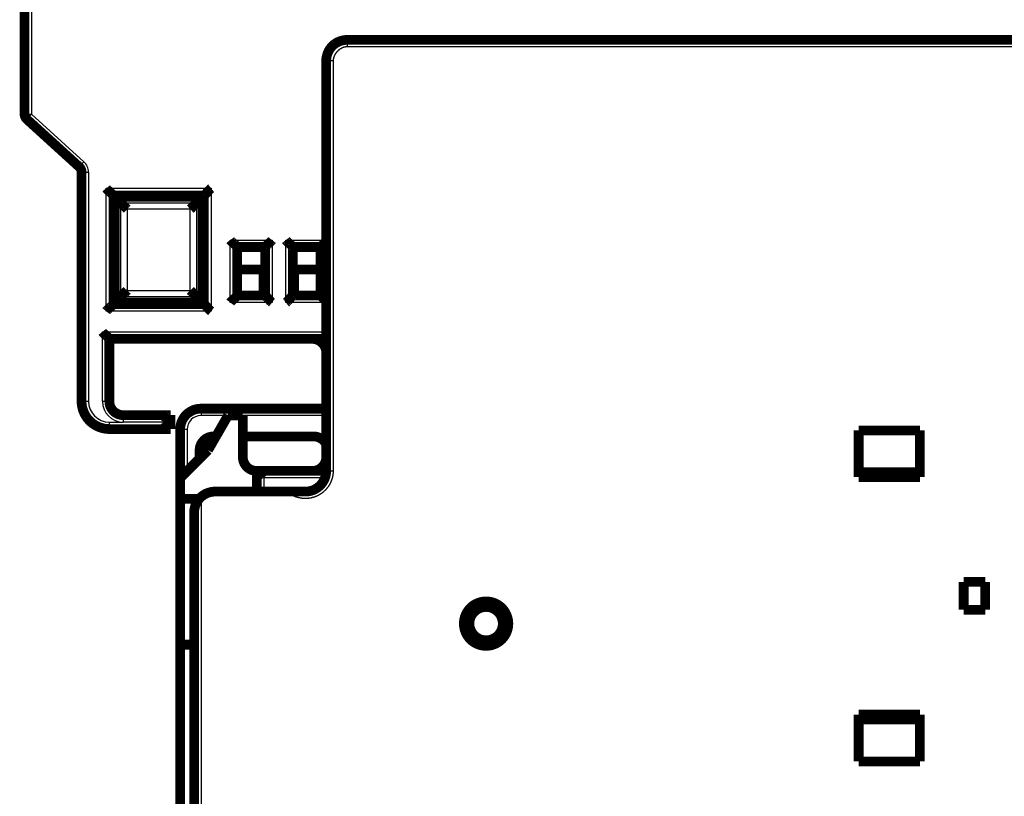
# Model space of a CAD drawing. Extents: x 36 to 1077, y 12 to 679.
# Drawn here: x 126 to 196, y 415 to 471 of the extents above; entities that cross this region are included whole.
import ezdxf

# ---------------------------------------------------------------- set-up
doc = ezdxf.new("R2010")
doc.units = 0
doc.linetypes.add('HIDDENNEW0', pattern=[4.5, 1.5, -1.5, 1.5])
doc.layers.add('MUOTOVIIVAT', color=40, linetype='HIDDENNEW0')
doc.layers.add('TANGVIIVATNONDEF', color=3, linetype='HIDDENNEW0')

msp = doc.modelspace()

# ---------------------------------------------------------------- linework, layer by layer
at = {"layer": 'MUOTOVIIVAT', "color": 40, "linetype": 'CONTINUOUS', "const_width": 0.7}
for points in [[(125.87689, 463.77918), (125.87689, 479.81846)], [(149.07689, 469.11847), (251.07689, 469.11847)], [(147.57689, 438.11846), (147.57689, 467.61847)], [(126.04055, 463.40921), (129.81322, 459.97951)], [(129.97669, 459.60954), (129.97669, 459.61008)], [(129.97689, 443.11846), (129.97689, 459.60954)], [(132.27689, 457.91846), (132.25183, 457.94352)], [(132.27689, 450.11846), (132.27689, 457.91846)], [(132.27689, 457.91846), (138.77689, 457.91846)], [(138.80194, 457.94352), (138.77689, 457.91846)], [(138.77689, 457.91846), (138.77689, 450.11846)], [(138.67689, 457.81846), (132.37689, 457.81846)], [(132.37689, 457.81846), (132.37689, 450.21846)], [(132.80184, 457.39351), (132.37689, 457.81846)], [(138.67689, 457.81846), (138.25194, 457.39351)], [(138.67689, 450.21846), (138.67689, 457.81846)], [(141.17689, 454.21846), (143.17689, 454.21846)], [(141.17689, 450.71846), (141.17689, 454.21846)], [(143.17689, 450.71846), (143.17689, 454.21846)], [(145.17689, 454.21846), (147.17689, 454.21846)], [(145.17689, 454.21846), (145.17689, 450.71846)], [(147.17689, 454.21846), (147.17689, 450.71846)], [(143.07679, 452.6034), (141.1769, 452.6034)], [(143.07679, 450.71847), (143.07679, 452.6034)], [(147.17692, 452.6034), (145.27679, 452.6034)], [(145.27679, 452.6034), (145.27679, 450.71847)], [(132.27689, 450.11846), (132.25183, 450.09341)], [(138.77689, 450.11846), (132.27689, 450.11846)], [(132.80184, 450.64342), (132.37689, 450.21846)], [(132.37689, 450.21846), (138.67689, 450.21846)], [(138.67689, 450.21846), (138.25194, 450.64342)], [(138.80194, 450.09341), (138.77689, 450.11846)], [(143.17689, 450.71846), (141.17689, 450.71846)], [(147.17689, 450.71846), (145.17689, 450.71846)], [(147.5769, 447.61846), (131.97689, 447.61846)], [(131.97689, 447.61846), (131.97689, 443.11846)], [(139.07679, 447.6034), (139.07679, 447.61844)], [(139.07679, 447.6034), (146.57679, 447.6034)], [(138.569, 442.58762), (147.57679, 442.58762)], [(132.97669, 442.11901), (132.97689, 442.11901)], [(132.97689, 442.11846), (136.37689, 442.11846)], [(136.37669, 442.11901), (136.37669, 442.11845)], [(136.37689, 442.11846), (136.37689, 441.11846)], [(140.52017, 442.1034), (139.07679, 439.6034)], [(141.57679, 442.1034), (140.52017, 442.1034)], [(141.57683, 442.1034), (141.57678, 442.1034)], [(141.57679, 439.1034), (141.57679, 442.1034)], [(130.97689, 441.43217), (130.97689, 441.38641)], [(131.07669, 441.3666), (131.07669, 441.33295)], [(131.07689, 441.33285), (131.07689, 441.33241)], [(136.37689, 441.11846), (131.97689, 441.11846)], [(137.069, 437.6034), (137.069, 441.08762)], [(185.87726, 441.01684), (190.27726, 441.01684)], [(185.87726, 437.6646), (185.87726, 441.01684)], [(190.27726, 441.01684), (190.27726, 437.66458)], [(139.469, 440.58762), (139.64502, 440.58762)], [(141.57684, 440.58762), (146.669, 440.58762)], [(139.07679, 439.6034), (137.07679, 437.6034)], [(138.469, 438.99557), (138.469, 439.58762)], [(142.57689, 438.11901), (142.57669, 438.11901)], [(142.57669, 438.11901), (142.57669, 438.11846)], [(142.57689, 438.1034), (142.57679, 438.1034)], [(147.57686, 438.11846), (142.57689, 438.11846)], [(142.57689, 436.61846), (142.57689, 438.11846)], [(137.07679, 437.6034), (137.07679, 436.1034)], [(190.27726, 438.01684), (185.87726, 438.01684)], [(190.27726, 437.66458), (185.87726, 437.6646)], [(137.07679, 436.1034), (138.46028, 436.1034)], [(137.07679, 425.6034), (137.07679, 436.1034)], [(144.75401, 436.61846), (139.57679, 436.61846)], [(146.07689, 436.61846), (144.75401, 436.61846)], [(138.07679, 409.87301), (138.07679, 435.11846)], [(137.069, 434.28762), (137.07679, 434.28762)], [(137.069, 433.58762), (137.07677, 433.58762)], [(137.069, 432.28762), (137.07677, 432.28762)], [(193.42726, 430.11684), (194.97726, 430.11684)], [(193.42726, 428.11684), (193.42726, 430.11684)], [(194.97726, 430.11684), (194.97726, 428.11684)], [(194.97726, 428.11684), (193.42726, 428.11684)], [(137.07679, 425.6034), (138.07681, 425.6034)], [(137.07679, 408.58763), (137.07679, 425.6034)], [(185.87726, 420.56909), (190.27726, 420.5691)], [(185.87726, 417.20698), (185.87726, 420.56909)], [(190.27726, 420.5691), (190.27726, 417.20698)], [(185.87726, 420.21684), (190.27726, 420.21684)], [(190.27726, 417.20698), (185.87726, 417.20698)]]:
    msp.add_lwpolyline(points, dxfattribs=at)
for points in [[(149.07689, 469.11847, 0.41421351), (147.57689, 467.61847)], [(125.87689, 463.77918, 0.21130873), (126.04055, 463.40921)], [(129.97689, 459.60954, 0.21130873), (129.81322, 459.97951)], [(132.25181, 457.94352), (132.25079, 457.94462, -0.00719832), (132.24914, 457.94647, -0.00294206), (132.24683, 457.9491, -0.00119432), (132.2439, 457.95245, -0.00009234), (132.24035, 457.9565, 0.00033671), (132.23623, 457.96119, 0.00057099), (132.23152, 457.96652, 0.00071191), (132.22627, 457.97242, 0.00087425), (132.22048, 457.97889, 0.00096474), (132.21418, 457.98586, 0.00107684), (132.20737, 457.99333, 0.00114543), (132.20009, 458.00124, 0.00124571), (132.19234, 458.00957, 0.00131057), (132.18416, 458.01827, 0.0014074), (132.17554, 458.02733, 0.00147491), (132.16652, 458.0367, 0.00157538), (132.15711, 458.04635, 0.0016493), (132.14733, 458.05623, 0.00175575), (132.13719, 458.06634, 0.00184163), (132.12673, 458.07661, 0.00196417), (132.11594, 458.08703, 0.00205654), (132.10486, 458.09755, 0.00217393), (132.09349, 458.10816, 0.00205462), (132.08187, 458.11884, 0.00170129), (132.07, 458.12962, 0.00139898), (132.05791, 458.14048, 0.00108404), (132.04562, 458.15144, 0.00081311), (132.03315, 458.1625, 0.00052382), (132.02051, 458.17368, 0.0002753), (132.00773, 458.18496, 0.00000579), (131.99482, 458.19637, -0.0002251), (131.98182, 458.2079, -0.00047837), (131.96872, 458.21956, -0.0006996), (131.95557, 458.23136, -0.00094939), (131.94236, 458.2433, -0.00115392), (131.92913, 458.25538, -0.0013735), (131.9159, 458.26762, -0.00160633), (131.90267, 458.28002, -0.00190864), (131.88946, 458.29262, -0.00202143), (131.87634, 458.30532, -0.00202593), (131.86337, 458.31811, -0.00255921), (131.8503, 458.33132, -0.00352827), (131.83707, 458.34506, -0.00267425), (131.8247, 458.35806, -0.00050884), (131.81356, 458.36991, -0.00452632), (131.7997, 458.3856, -0.0088012), (131.77894, 458.41038, -0.00434796), (131.75212, 458.44322, -0.00224002)], [(139.30165, 458.44322), (139.28651, 458.43173, 0.00487611), (139.27165, 458.42002, 0.00506435), (139.25712, 458.40805, 0.00497344), (139.24287, 458.39586, 0.00456251), (139.2289, 458.38347, 0.00426662), (139.2152, 458.3709, 0.0039986), (139.20175, 458.35817, 0.00374661), (139.18854, 458.34531, 0.00343556), (139.17556, 458.33233, 0.00316652), (139.16279, 458.31925, 0.00286113), (139.15023, 458.3061, 0.00259131), (139.13786, 458.29288, 0.00227922), (139.12567, 458.27963, 0.00200394), (139.11364, 458.26637, 0.00168711), (139.10177, 458.25311, 0.00140568), (139.09004, 458.23987, 0.00108089), (139.07844, 458.22668, 0.00079098), (139.06695, 458.21356, 0.00045684), (139.05556, 458.20052, 0.00015356), (139.04427, 458.18758, -0.00019892), (139.03305, 458.17477, -0.00051268), (139.0219, 458.16211, -0.00086661), (139.01081, 458.14962, -0.00122285), (138.99975, 458.13731, -0.00166757), (138.98872, 458.12521, -0.00191001), (138.97772, 458.11334, -0.0019968), (138.96678, 458.10172, -0.00197485), (138.95591, 458.09035, -0.00181655), (138.94517, 458.07927, -0.00171666), (138.93458, 458.06849, -0.00162813), (138.92416, 458.05803, -0.00155935), (138.91396, 458.0479, -0.00146593), (138.904, 458.03813, -0.00140121), (138.89431, 458.02872, -0.00131903), (138.88493, 458.01971, -0.00126229), (138.87587, 458.0111, -0.00118332), (138.8672, 458.00293, -0.00113093), (138.85891, 457.99519, -0.00105366), (138.85106, 457.98791, -0.0010011), (138.84366, 457.98112, -0.00092183), (138.83678, 457.97484, -0.00086346), (138.83039, 457.96904, -0.00074642), (138.82453, 457.96376, -0.00068845), (138.81933, 457.9591, -0.00070585), (138.81489, 457.95514, -0.00042307), (138.81074, 457.95143, 0.00064614), (138.8064, 457.94753, 0.00088727), (138.80196, 457.94352, 0.00058395)], [(132.80181, 457.39352), (132.8078, 457.3876, 0.00190237), (132.81405, 457.3815, 0.00185501), (132.82059, 457.37522, 0.00163725), (132.82739, 457.36876, 0.0012706), (132.83444, 457.36212, 0.00100624), (132.84173, 457.35531, 0.00078808), (132.84925, 457.34833, 0.0005974), (132.85697, 457.34118, 0.0003968), (132.8649, 457.33386, 0.00023219), (132.87301, 457.32638, 0.0000641), (132.8813, 457.31873, -0.00007619), (132.88975, 457.31093, -0.00022621), (132.89835, 457.30298, -0.00035097), (132.90709, 457.29487, -0.00048724), (132.91595, 457.2866, -0.00060113), (132.92492, 457.27819, -0.00072865), (132.93399, 457.26963, -0.0008353), (132.94314, 457.26094, -0.00095649), (132.95237, 457.25209, -0.00106008), (132.96166, 457.24311, -0.00118121), (132.97099, 457.234, -0.00127959), (132.98036, 457.22475, -0.00138935), (132.98976, 457.21537, -0.00150251), (132.99916, 457.20586, -0.00165608), (133.00855, 457.19623, -0.00169698), (133.01794, 457.18648, -0.00164483), (133.02732, 457.17661, -0.00150069), (133.03669, 457.16663, -0.0012348), (133.04607, 457.15657, -0.00102009), (133.05546, 457.14642, -0.00080515), (133.06486, 457.13619, -0.00061218), (133.07428, 457.1259, -0.00039405), (133.08373, 457.11555, -0.00020248), (133.09322, 457.10515, 0.00001087), (133.10275, 457.09472, 0.00019181), (133.11232, 457.08426, 0.00038751), (133.12195, 457.07379, 0.00058319), (133.13164, 457.0633, 0.00082637), (133.14142, 457.0528, 0.00094947), (133.15123, 457.04234, 0.00100747), (133.16106, 457.03197, 0.00138273), (133.17114, 457.02147, 0.00204328), (133.18157, 457.01078, 0.00155339), (133.19141, 457.00076, 0.00020656), (133.20036, 456.99172, 0.00280441), (133.21211, 456.98029, 0.0056287), (133.23057, 456.96293, 0.00278535), (133.25497, 456.94036, 0.00142622)], [(137.7988, 456.94036), (137.80971, 456.9502, 0.00269823), (137.82049, 456.96013, 0.00279666), (137.83114, 456.97016, 0.00272264), (137.84166, 456.98029, 0.00245352), (137.85207, 456.99049, 0.00225698), (137.86236, 457.00076, 0.00207963), (137.87255, 457.01109, 0.0019128), (137.88264, 457.02147, 0.00171084), (137.89263, 457.03189, 0.00153503), (137.90254, 457.04234, 0.00133769), (137.91237, 457.05282, 0.00116228), (137.92213, 457.0633, 0.00096153), (137.93182, 457.07378, 0.00078344), (137.94145, 457.08426, 0.00058052), (137.95103, 457.09472, 0.00039951), (137.96056, 457.10515, 0.00019281), (137.97004, 457.11555, 0.00000806), (137.9795, 457.1259, -0.00020245), (137.98892, 457.13619, -0.0003931), (137.99832, 457.14642, -0.00061198), (138.00771, 457.15657, -0.00080521), (138.01708, 457.16663, -0.00102), (138.02646, 457.17661, -0.00123468), (138.03583, 457.18648, -0.00150065), (138.04522, 457.19623, -0.00164482), (138.05462, 457.20586, -0.00169696), (138.06402, 457.21537, -0.00165604), (138.07341, 457.22475, -0.00150244), (138.08278, 457.234, -0.00138925), (138.09212, 457.24311, -0.00127945), (138.10141, 457.25209, -0.00118105), (138.11064, 457.26094, -0.00105996), (138.11979, 457.26963, -0.00095626), (138.12886, 457.27819, -0.00083456), (138.13783, 457.2866, -0.0007284), (138.14669, 457.29487, -0.0006032), (138.15542, 457.30297, -0.00048648), (138.16402, 457.31093, -0.00033937), (138.17248, 457.31875, -0.00022783), (138.18076, 457.32638, -0.00012385), (138.18882, 457.33381, 0.00007536), (138.1968, 457.34118, 0.00042338), (138.20472, 457.34852, 0.00035068), (138.21204, 457.35531, -0.00015065), (138.21857, 457.36137, 0.00105117), (138.22638, 457.36876, 0.00284149), (138.23765, 457.37961, 0.00161265), (138.25196, 457.39352, 0.00085649)], [(140.67688, 454.71845), (140.6883, 454.7029, 0.00535308), (140.7, 454.68766, 0.00555682), (140.712, 454.67276, 0.0054542), (140.72425, 454.65816, 0.00500235), (140.73674, 454.64387, 0.00467657), (140.74943, 454.62986, 0.00438181), (140.76231, 454.61612, 0.00410496), (140.77536, 454.60263, 0.00376474), (140.78855, 454.5894, 0.00347086), (140.80186, 454.57639, 0.00313841), (140.81526, 454.5636, 0.00284523), (140.82873, 454.55102, 0.00250706), (140.84226, 454.53863, 0.00220938), (140.85581, 454.52642, 0.00186738), (140.86936, 454.51438, 0.00156412), (140.88289, 454.50248, 0.00121438), (140.89637, 454.49073, 0.00090255), (140.9098, 454.47911, 0.00054297), (140.92313, 454.4676, 0.00021663), (140.93635, 454.45618, -0.00016322), (140.94943, 454.44486, -0.00050183), (140.96235, 454.43361, -0.00088473), (140.97509, 454.42242, -0.00127115), (140.98763, 454.41128, -0.00175477), (140.99993, 454.40017, -0.00201872), (141.01199, 454.3891, -0.00211185), (141.02377, 454.37809, -0.00209198), (141.03527, 454.36718, -0.001928), (141.04646, 454.35639, -0.00182671), (141.05733, 454.34577, -0.00173755), (141.06784, 454.33535, -0.00167035), (141.078, 454.32516, -0.001577), (141.08777, 454.31523, -0.00151551), (141.09714, 454.30558, -0.00143585), (141.10608, 454.29628, -0.00138514), (141.11459, 454.28733, -0.00131133), (141.12264, 454.27878, -0.0012693), (141.13021, 454.27065, -0.0012035), (141.13728, 454.26298, -0.00116618), (141.14385, 454.25581, -0.00109788), (141.14986, 454.24917, -0.00107645), (141.15534, 454.24307, -0.00102999), (141.16025, 454.23756, -0.00098438), (141.16454, 454.23271, -0.00088187), (141.16815, 454.22861, -0.00093301), (141.17131, 454.22499, -0.00087681), (141.17423, 454.22161, -0.00088867), (141.1769, 454.2185, -0.00123844)], [(143.17686, 454.2185), (143.17724, 454.21895, -0.00622697), (143.17829, 454.22021, -0.00023889), (143.18005, 454.2223, -0.0004261), (143.18247, 454.22515, -0.00098686), (143.18554, 454.22876, -0.00107523), (143.18923, 454.23305, -0.00112105), (143.19355, 454.23802, -0.00113678), (143.19845, 454.2436, -0.00122872), (143.20393, 454.24979, -0.00126273), (143.20995, 454.25652, -0.00134099), (143.21652, 454.26378, -0.00137994), (143.22359, 454.2715, -0.00146359), (143.23117, 454.27969, -0.00151213), (143.23922, 454.28827, -0.00160114), (143.24774, 454.29723, -0.00165979), (143.2567, 454.30652, -0.00175775), (143.26608, 454.31612, -0.00182761), (143.27586, 454.32597, -0.00193522), (143.28603, 454.33605, -0.00202036), (143.29655, 454.34632, -0.0021466), (143.30743, 454.35674, -0.00224131), (143.31864, 454.36727, -0.00236586), (143.33015, 454.3779, -0.00222777), (143.34195, 454.38861, -0.00183205), (143.35402, 454.39942, -0.00149358), (143.36632, 454.41032, -0.00114148), (143.37885, 454.42134, -0.00083993), (143.39157, 454.43246, -0.00051933), (143.40448, 454.44371, -0.00024465), (143.41753, 454.45508, 0.00005283), (143.43072, 454.46658, 0.00030704), (143.44401, 454.47822, 0.00058581), (143.4574, 454.49, 0.00082903), (143.47084, 454.50193, 0.00110397), (143.48434, 454.51403, 0.00132866), (143.49785, 454.52628, 0.00157009), (143.51136, 454.5387, 0.00182711), (143.52485, 454.5513, 0.00216204), (143.53832, 454.56411, 0.00228503), (143.55167, 454.57705, 0.00228672), (143.56487, 454.59009, 0.00288227), (143.57814, 454.60357, 0.00396657), (143.59155, 454.61762, 0.00300701), (143.60407, 454.63093, 0.00057697), (143.61533, 454.64306, 0.00508085), (143.62929, 454.65916, 0.00987644), (143.65008, 454.68465, 0.00488019), (143.67689, 454.71845, 0.00251455)], [(145.17689, 454.2185), (145.17652, 454.21895, 0.00853404), (145.17547, 454.22021, 0.00048518), (145.17371, 454.2223, 0.00051142), (145.1713, 454.22515, 0.00102959), (145.16822, 454.22876, 0.00110051), (145.16453, 454.23305, 0.00113791), (145.16022, 454.23802, 0.00114864), (145.15532, 454.2436, 0.00123745), (145.14985, 454.24979, 0.00126936), (145.14382, 454.25652, 0.00134614), (145.13726, 454.26378, 0.00138401), (145.13018, 454.2715, 0.00146683), (145.1226, 454.27969, 0.00151474), (145.11455, 454.28827, 0.00160323), (145.10603, 454.29723, 0.00166148), (145.09708, 454.30652, 0.00175909), (145.0877, 454.31612, 0.00182866), (145.07792, 454.32597, 0.00193602), (145.06775, 454.33605, 0.00202095), (145.05722, 454.34632, 0.00214699), (145.04634, 454.35674, 0.00224153), (145.03514, 454.36727, 0.00236593), (145.02362, 454.3779, 0.0022278), (145.01183, 454.38861, 0.00183215), (144.99976, 454.39942, 0.00149374), (144.98745, 454.41032, 0.0011417), (144.97493, 454.42134, 0.0008402), (144.9622, 454.43246, 0.00051965), (144.9493, 454.44371, 0.00024502), (144.93625, 454.45508, -0.0000524), (144.92306, 454.46658, -0.00030657), (144.90976, 454.47822, -0.00058527), (144.89638, 454.49, -0.00082844), (144.88293, 454.50193, -0.00110332), (144.86944, 454.51403, -0.00132795), (144.85592, 454.52628, -0.00156932), (144.84242, 454.5387, -0.00182627), (144.82892, 454.5513, -0.00216109), (144.81545, 454.56411, -0.00228405), (144.8021, 454.57705, -0.00228575), (144.7889, 454.59009, -0.00288109), (144.77563, 454.60357, -0.00396498), (144.76222, 454.61762, -0.00300577), (144.7497, 454.63093, -0.00057668), (144.73843, 454.64306, -0.00507883), (144.72447, 454.65916, -0.00987245), (144.70368, 454.68465, -0.00487816), (144.67687, 454.71845, -0.00251348)], [(147.57689, 454.63527), (147.5652, 454.62403, 0.00292443), (147.55369, 454.61269, 0.0030608), (147.54236, 454.60125, 0.00297057), (147.53119, 454.58973, 0.00262317), (147.52019, 454.57814, 0.00237137), (147.50934, 454.56651, 0.00214416), (147.49863, 454.55483, 0.00193052), (147.48806, 454.54313, 0.00166933), (147.47762, 454.53143, 0.00144182), (147.46729, 454.51974, 0.00118416), (147.45707, 454.50807, 0.00095398), (147.44695, 454.49643, 0.00068772), (147.43692, 454.48485, 0.00044971), (147.42698, 454.47334, 0.00017601), (147.41712, 454.46191, -0.00007298), (147.40732, 454.45058, -0.00036191), (147.39758, 454.43936, -0.00061965), (147.38789, 454.42827, -0.00090989), (147.37824, 454.41732, -0.00120191), (147.36863, 454.40653, -0.00156524), (147.35903, 454.39591, -0.00176485), (147.34947, 454.38547, -0.00183789), (147.33995, 454.37524, -0.00182332), (147.33049, 454.36521, -0.00169891), (147.32112, 454.35541, -0.00162103), (147.31185, 454.34584, -0.00155195), (147.30272, 454.33653, -0.00149869), (147.29373, 454.32746, -0.00142587), (147.28492, 454.31868, -0.00137629), (147.27629, 454.31017, -0.00131333), (147.26788, 454.30197, -0.00127157), (147.2597, 454.29406, -0.00121343), (147.25178, 454.28649, -0.00117741), (147.24414, 454.27924, -0.00112434), (147.2368, 454.27234, -0.00109359), (147.22977, 454.26579, -0.0010438), (147.22309, 454.25962, -0.00101871), (147.21676, 454.25383, -0.00097368), (147.21083, 454.24843, -0.000951), (147.20529, 454.24343, -0.00090206), (147.20019, 454.23886, -0.00089284), (147.19553, 454.23471, -0.0008654), (147.19132, 454.23099, -0.00083263), (147.18764, 454.22776, -0.00074124), (147.18453, 454.22505, -0.00081447), (147.18179, 454.22267, -0.0008616), (147.17925, 454.22049, -0.00092148), (147.17692, 454.2185, -0.00124102)], [(132.80181, 450.64341), (132.80773, 450.64939, 0.00191256), (132.81383, 450.65564, 0.00186466), (132.82012, 450.66218, 0.00164608), (132.82658, 450.66898, 0.00127839), (132.83322, 450.67603, 0.00101322), (132.84003, 450.68331, 0.00079438), (132.84702, 450.69083, 0.0006031), (132.85417, 450.69855, 0.00040192), (132.86149, 450.70648, 0.00023682), (132.86897, 450.71459, 0.00006826), (132.87661, 450.72288, -0.00007244), (132.88442, 450.73133, -0.00022286), (132.89238, 450.73993, -0.00034796), (132.90049, 450.74867, -0.00048457), (132.90875, 450.75753, -0.00059875), (132.91716, 450.76649, -0.00072656), (132.92572, 450.77556, -0.00083347), (132.93442, 450.78472, -0.00095492), (132.94326, 450.79395, -0.00105874), (132.95224, 450.80323, -0.00118011), (132.96135, 450.81257, -0.00127869), (132.9706, 450.82194, -0.00138866), (132.97998, 450.83133, -0.00150203), (132.98949, 450.84073, -0.00165584), (132.99912, 450.85013, -0.00169685), (133.00888, 450.85952, -0.00164471), (133.01875, 450.8689, -0.00150046), (133.02872, 450.87827, -0.00123435), (133.03879, 450.88765, -0.00101946), (133.04894, 450.89703, -0.00080434), (133.05916, 450.90643, -0.00061121), (133.06946, 450.91586, -0.0003929), (133.07981, 450.92531, -0.00020117), (133.0902, 450.9348, 0.00001237), (133.10063, 450.94433, 0.00019346), (133.11109, 450.9539, 0.00038932), (133.12156, 450.96353, 0.00058518), (133.13205, 450.97322, 0.00082861), (133.14255, 450.983, 0.00095178), (133.153, 450.99281, 0.00100973), (133.16338, 451.00264, 0.00138547), (133.17387, 451.01272, 0.00204691), (133.18456, 451.02315, 0.00155615), (133.19458, 451.033, 0.0002072), (133.20362, 451.04194, 0.00280888), (133.21505, 451.0537, 0.00563715), (133.2324, 451.07216, 0.00278951), (133.25497, 451.09656, 0.00142837)], [(138.25196, 450.64341), (138.24604, 450.64939, -0.00191109), (138.23994, 450.65564, -0.00186325), (138.23365, 450.66218, -0.00164477), (138.22719, 450.66898, -0.00127722), (138.22055, 450.67603, -0.00101216), (138.21374, 450.68331, -0.00079342), (138.20676, 450.69083, -0.00060222), (138.19961, 450.69855, -0.00040112), (138.19229, 450.70648, -0.00023609), (138.18481, 450.71459, -0.00006761), (138.17716, 450.72288, 0.00007303), (138.16936, 450.73133, 0.00022339), (138.1614, 450.73993, 0.00034843), (138.15329, 450.74867, 0.00048499), (138.14503, 450.75753, 0.00059913), (138.13662, 450.76649, 0.00072689), (138.12806, 450.77556, 0.00083376), (138.11936, 450.78472, 0.00095517), (138.11052, 450.79395, 0.00105895), (138.10154, 450.80323, 0.00118028), (138.09242, 450.81257, 0.00127883), (138.08317, 450.82194, 0.00138877), (138.07379, 450.83133, 0.0015021), (138.06429, 450.84073, 0.00165588), (138.05465, 450.85013, 0.00169687), (138.0449, 450.85952, 0.00164473), (138.03503, 450.8689, 0.0015005), (138.02506, 450.87827, 0.00123441), (138.01499, 450.88765, 0.00101955), (138.00484, 450.89703, 0.00080446), (137.99461, 450.90643, 0.00061135), (137.98432, 450.91586, 0.00039307), (137.97397, 450.92531, 0.00020136), (137.96357, 450.9348, -0.00001215), (137.95314, 450.94433, -0.00019322), (137.94268, 450.9539, -0.00038905), (137.93221, 450.96353, -0.00058489), (137.92172, 450.97322, -0.00082827), (137.91122, 450.983, -0.00095143), (137.90077, 450.99281, -0.00100939), (137.8904, 451.00264, -0.00138505), (137.8799, 451.01272, -0.00204634), (137.86921, 451.02315, -0.00155571), (137.85919, 451.033, -0.0002071), (137.85015, 451.04194, -0.00280816), (137.83872, 451.0537, -0.00563574), (137.82137, 451.07216, -0.0027888), (137.7988, 451.09656, -0.001428)], [(140.67688, 450.21844), (140.6883, 450.234, -0.00535424), (140.7, 450.24924, -0.00555816), (140.712, 450.26415, -0.00545567), (140.72425, 450.27875, -0.00500386), (140.73674, 450.29304, -0.00467812), (140.74943, 450.30706, -0.0043834), (140.76231, 450.3208, -0.00410657), (140.77536, 450.33429, -0.00376633), (140.78855, 450.34752, -0.00347244), (140.80186, 450.36053, -0.00313994), (140.81526, 450.37332, -0.00284672), (140.82873, 450.38591, -0.00250848), (140.84226, 450.39829, -0.00221074), (140.85581, 450.41051, -0.00186865), (140.86936, 450.42255, -0.00156532), (140.88289, 450.43444, -0.00121548), (140.89637, 450.44619, -0.00090356), (140.9098, 450.45782, -0.00054387), (140.92313, 450.46933, -0.00021742), (140.93635, 450.48074, 0.00016255), (140.94943, 450.49207, 0.00050128), (140.96235, 450.50332, 0.00088431), (140.97509, 450.51451, 0.00127084), (140.98763, 450.52565, 0.0017546), (140.99993, 450.53676, 0.00201867), (141.01199, 450.54783, 0.00211196), (141.02377, 450.55884, 0.00209222), (141.03527, 450.56975, 0.0019284), (141.04646, 450.58053, 0.00182727), (141.05733, 450.59116, 0.00173829), (141.06784, 450.60158, 0.00167127), (141.078, 450.61178, 0.00157814), (141.08777, 450.62171, 0.00151688), (141.09714, 450.63135, 0.0014375), (141.10608, 450.64065, 0.00138709), (141.11459, 450.64961, 0.00131364), (141.12264, 450.65816, 0.00127208), (141.13021, 450.66629, 0.00120696), (141.13728, 450.67395, 0.00117019), (141.14385, 450.68113, 0.00110233), (141.14986, 450.68777, 0.00108266), (141.15534, 450.69387, 0.00104001), (141.16025, 450.69938, 0.00099413), (141.16454, 450.70423, 0.00088452), (141.16815, 450.70834, 0.00095339), (141.17131, 450.71196, 0.00095697), (141.17423, 450.71535, 0.00099685), (141.1769, 450.71847, 0.00135261)], [(143.17686, 450.71847), (143.17733, 450.71809, -0.0128562), (143.17859, 450.71704, -0.00098051), (143.18068, 450.71529, -0.00068331), (143.18355, 450.71287, -0.0011151), (143.18716, 450.7098, -0.00115128), (143.19145, 450.70611, -0.00117195), (143.19642, 450.7018, -0.00117273), (143.20201, 450.6969, -0.00125529), (143.2082, 450.69142, -0.00128301), (143.21493, 450.6854, -0.00135684), (143.22219, 450.67883, -0.00139256), (143.22992, 450.67176, -0.00147371), (143.23811, 450.66418, -0.00152035), (143.24669, 450.65613, -0.00160779), (143.25565, 450.64761, -0.00166522), (143.26494, 450.63866, -0.00176209), (143.27454, 450.62927, -0.00183107), (143.28439, 450.6195, -0.00193788), (143.29447, 450.60933, -0.00202235), (143.30474, 450.5988, -0.00214793), (143.31516, 450.58792, -0.0022421), (143.3257, 450.57672, -0.0023661), (143.33632, 450.5652, -0.00222779), (143.34703, 450.5534, -0.00183211), (143.35784, 450.54134, -0.00149367), (143.36875, 450.52903, -0.0011416), (143.37976, 450.5165, -0.00084007), (143.39089, 450.50378, -0.0005195), (143.40213, 450.49088, -0.00024485), (143.4135, 450.47782, 0.00005259), (143.425, 450.46464, 0.00030678), (143.43664, 450.45134, 0.00058551), (143.44843, 450.43796, 0.00082869), (143.46036, 450.42451, 0.0011036), (143.47245, 450.41101, 0.00132824), (143.4847, 450.3975, 0.00156963), (143.49712, 450.38399, 0.0018266), (143.50972, 450.3705, 0.00216145), (143.52254, 450.35703, 0.00228441), (143.53547, 450.34367, 0.00228609), (143.54852, 450.33048, 0.00288148), (143.562, 450.31721, 0.00396548), (143.57605, 450.3038, 0.00300614), (143.58935, 450.29127, 0.00057676), (143.60148, 450.28001, 0.00507939), (143.61759, 450.26605, 0.00987341), (143.64308, 450.24526, 0.00487859), (143.67689, 450.21844, 0.00251369)], [(145.17689, 450.71847), (145.17643, 450.71809, 0.01109873), (145.17517, 450.71704, 0.00077714), (145.17308, 450.71529, 0.00061261), (145.17022, 450.71287, 0.0010799), (145.16661, 450.7098, 0.00113038), (145.16231, 450.70611, 0.00115793), (145.15734, 450.7018, 0.00116281), (145.15176, 450.6969, 0.00124795), (145.14557, 450.69142, 0.00127738), (145.13884, 450.6854, 0.00135243), (145.13158, 450.67883, 0.00138904), (145.12385, 450.67176, 0.00147088), (145.11567, 450.66418, 0.00151804), (145.10708, 450.65613, 0.00160591), (145.09812, 450.64761, 0.00166368), (145.08883, 450.63866, 0.00176085), (145.07924, 450.62927, 0.00183008), (145.06939, 450.6195, 0.00193711), (145.0593, 450.60933, 0.00202177), (145.04904, 450.5988, 0.00214755), (145.03861, 450.58792, 0.00224187), (145.02808, 450.57672, 0.00236603), (145.01745, 450.5652, 0.00222775), (145.00674, 450.5534, 0.00183199), (144.99593, 450.54134, 0.00149349), (144.98503, 450.52903, 0.00114135), (144.97401, 450.5165, 0.00083977), (144.96289, 450.50378, 0.00051913), (144.95164, 450.49088, 0.00024442), (144.94028, 450.47782, -0.00005308), (144.92877, 450.46464, -0.00030732), (144.91713, 450.45134, -0.00058611), (144.90535, 450.43796, -0.00082934), (144.89342, 450.42451, -0.00110429), (144.88132, 450.41101, -0.00132898), (144.86907, 450.3975, -0.0015704), (144.85665, 450.38399, -0.00182742), (144.84405, 450.3705, -0.00216233), (144.83123, 450.35703, -0.00228528), (144.8183, 450.34367, -0.00228693), (144.80525, 450.33048, -0.00288245), (144.79177, 450.31721, -0.0039667), (144.77772, 450.3038, -0.00300702), (144.76441, 450.29127, -0.00057698), (144.75228, 450.28001, -0.00508073), (144.73618, 450.26605, -0.00987565), (144.71068, 450.24526, -0.00487956), (144.67687, 450.21844, -0.00251417)], [(147.57689, 450.33584), (147.56583, 450.34692, 0.00251527), (147.5547, 450.35784, 0.00264244), (147.5435, 450.36861, 0.00255645), (147.53223, 450.37922, 0.00222814), (147.52093, 450.3897, 0.00198961), (147.5096, 450.40004, 0.00177406), (147.49824, 450.41026, 0.00157097), (147.48689, 450.42037, 0.00132266), (147.47555, 450.43036, 0.00110562), (147.46423, 450.44025, 0.00085964), (147.45296, 450.45005, 0.00063917), (147.44173, 450.45976, 0.00038427), (147.43057, 450.4694, 0.00015493), (147.41949, 450.47897, -0.00010928), (147.4085, 450.48847, -0.00034872), (147.39762, 450.49792, -0.00062403), (147.38686, 450.50732, -0.00087876), (147.37623, 450.51668, -0.00117446), (147.36576, 450.52601, -0.00143937), (147.35543, 450.53531, -0.00173346), (147.34529, 450.54459, -0.00182947), (147.33533, 450.55384, -0.00173541), (147.32557, 450.56303, -0.00166642), (147.31601, 450.57214, -0.00158885), (147.30668, 450.58116, -0.0015312), (147.29757, 450.59006, -0.0014601), (147.2887, 450.59882, -0.00140963), (147.28009, 450.60743, -0.0013459), (147.27174, 450.61587, -0.00130237), (147.26366, 450.62411, -0.00124439), (147.25587, 450.63214, -0.00120676), (147.24838, 450.63994, -0.00115372), (147.24119, 450.64748, -0.00112147), (147.23432, 450.65476, -0.0010727), (147.22779, 450.66175, -0.00104515), (147.22159, 450.66842, -0.00099929), (147.21575, 450.67477, -0.00097705), (147.21027, 450.68077, -0.00093572), (147.20517, 450.68639, -0.00091565), (147.20044, 450.69164, -0.00087011), (147.19613, 450.69647, -0.00086384), (147.19221, 450.70088, -0.00084177), (147.1887, 450.70486, -0.00081096), (147.18565, 450.70834, -0.00071736), (147.18309, 450.71128, -0.00080454), (147.18085, 450.71386, -0.00090432), (147.17879, 450.71627, -0.00098872), (147.17692, 450.71847, -0.00130583)], [(132.25181, 450.09341), (132.25079, 450.09231, 0.00727272), (132.24914, 450.09046, 0.00296839), (132.24683, 450.08782, 0.00120691), (132.2439, 450.08447, 0.00009955), (132.24035, 450.08042, -0.00033206), (132.23623, 450.07573, -0.0005677), (132.23152, 450.07041, -0.0007095), (132.22627, 450.06451, -0.00087241), (132.22048, 450.05804, -0.0009633), (132.21418, 450.05107, -0.0010757), (132.20737, 450.0436, -0.00114451), (132.20009, 450.03569, -0.00124496), (132.19234, 450.02736, -0.00130995), (132.18416, 450.01866, -0.00140689), (132.17554, 450.0096, -0.00147449), (132.16652, 450.00023, -0.00157504), (132.15711, 449.99058, -0.00164903), (132.14733, 449.98069, -0.00175554), (132.13719, 449.97059, -0.00184147), (132.12673, 449.96032, -0.00196406), (132.11594, 449.9499, -0.00205648), (132.10486, 449.93938, -0.00217391), (132.09349, 449.92877, -0.00205461), (132.08187, 449.91809, -0.00170126), (132.07, 449.90731, -0.00139893), (132.05791, 449.89645, -0.00108398), (132.04562, 449.88549, -0.00081303), (132.03315, 449.87443, -0.00052372), (132.02051, 449.86325, -0.00027518), (132.00773, 449.85197, -0.00000565), (131.99482, 449.84056, 0.00022525), (131.98182, 449.82903, 0.00047853), (131.96872, 449.81737, 0.00069978), (131.95557, 449.80557, 0.00094958), (131.94236, 449.79363, 0.00115412), (131.92913, 449.78154, 0.00137372), (131.9159, 449.76931, 0.00160656), (131.90267, 449.7569, 0.00190889), (131.88946, 449.74431, 0.00202168), (131.87634, 449.73161, 0.00202617), (131.86337, 449.71881, 0.00255949), (131.8503, 449.70561, 0.00352862), (131.83707, 449.69187, 0.00267451), (131.8247, 449.67886, 0.0005089), (131.81356, 449.66702, 0.00452671), (131.7997, 449.65133, 0.00880186), (131.77894, 449.62654, 0.00434825), (131.75212, 449.59371, 0.00224016)], [(139.30165, 449.59371), (139.28651, 449.60519, -0.00487545), (139.27165, 449.61691, -0.00506367), (139.25712, 449.62888, -0.00497278), (139.24287, 449.64107, -0.00456191), (139.2289, 449.65346, -0.00426607), (139.2152, 449.66603, -0.00399808), (139.20175, 449.67875, -0.00374612), (139.18854, 449.69162, -0.00343511), (139.17556, 449.7046, -0.0031661), (139.16279, 449.71768, -0.00286075), (139.15023, 449.73083, -0.00259096), (139.13786, 449.74405, -0.0022789), (139.12567, 449.75729, -0.00200365), (139.11364, 449.77056, -0.00168685), (139.10177, 449.78382, -0.00140544), (139.09004, 449.79706, -0.00108068), (139.07844, 449.81025, -0.00079079), (139.06695, 449.82337, -0.00045667), (139.05556, 449.83641, -0.00015342), (139.04427, 449.84935, 0.00019904), (139.03305, 449.86216, 0.00051278), (139.0219, 449.87482, 0.00086669), (139.01081, 449.88731, 0.00122291), (138.99975, 449.89962, 0.0016676), (138.98872, 449.91172, 0.00191002), (138.97772, 449.92359, 0.00199682), (138.96678, 449.93521, 0.00197489), (138.95591, 449.94658, 0.00181662), (138.94517, 449.95766, 0.00171677), (138.93458, 449.96844, 0.00162827), (138.92416, 449.9789, 0.00155952), (138.91396, 449.98903, 0.00146615), (138.904, 449.9988, 0.00140148), (138.89431, 450.00821, 0.00131936), (138.88493, 450.01722, 0.00126268), (138.87587, 450.02583, 0.00118378), (138.8672, 450.034, 0.00113148), (138.85891, 450.04174, 0.00105434), (138.85106, 450.04901, 0.00100189), (138.84366, 450.05581, 0.0009227), (138.83678, 450.06209, 0.00086467), (138.83039, 450.06789, 0.00074832), (138.82453, 450.07317, 0.00069028), (138.81933, 450.07783, 0.00070639), (138.81489, 450.08179, 0.00042674), (138.81074, 450.08549, -0.00063352), (138.8064, 450.08939, -0.00087383), (138.80196, 450.09341, -0.00057253)], [(131.97691, 447.61844), (131.97653, 447.6189, 0.01052173), (131.97548, 447.62016, 0.00072787), (131.97372, 447.62226, 0.00059568), (131.97131, 447.62512, 0.00107122), (131.96823, 447.62874, 0.0011253), (131.96454, 447.63303, 0.00115461), (131.96023, 447.638, 0.00116053), (131.95533, 447.64359, 0.0012463), (131.94985, 447.64978, 0.00127618), (131.94383, 447.65651, 0.00135153), (131.93726, 447.66377, 0.00138835), (131.93018, 447.6715, 0.00147036), (131.9226, 447.67968, 0.00151765), (131.91455, 447.68827, 0.00160562), (131.90603, 447.69723, 0.00166346), (131.89708, 447.70652, 0.0017607), (131.8877, 447.71612, 0.00182998), (131.87792, 447.72597, 0.00193705), (131.86775, 447.73605, 0.00202174), (131.85722, 447.74632, 0.00214753), (131.84634, 447.75674, 0.00224186), (131.83514, 447.76727, 0.00236603), (131.82362, 447.7779, 0.00222775), (131.81183, 447.78861, 0.001832), (131.79976, 447.79942, 0.0014935), (131.78745, 447.81032, 0.00114137), (131.77493, 447.82134, 0.00083979), (131.7622, 447.83246, 0.00051916), (131.7493, 447.84371, 0.00024445), (131.73625, 447.85508, -0.00005305), (131.72306, 447.86658, -0.00030729), (131.70976, 447.87822, -0.00058608), (131.69638, 447.89, -0.00082932), (131.68293, 447.90194, -0.00110428), (131.66944, 447.91403, -0.00132899), (131.65593, 447.92628, -0.00157043), (131.64242, 447.9387, -0.00182748), (131.62892, 447.9513, -0.00216243), (131.61546, 447.96411, -0.00228542), (131.6021, 447.97705, -0.00228709), (131.58891, 447.9901, -0.0028827), (131.57564, 448.00358, -0.00396711), (131.56223, 448.01763, -0.00300739), (131.54971, 448.03093, -0.00057706), (131.53844, 448.04306, -0.00508143), (131.52449, 448.05916, -0.00987739), (131.5037, 448.08466, -0.00488059), (131.47689, 448.11847, -0.00251474)], [(147.57679, 446.6034, 0.41421356), (146.57679, 447.6034)], [(129.97689, 443.11847, 0.4142137), (131.97689, 441.11846)], [(131.97689, 443.11846, 0.4142137), (132.97689, 442.11846)], [(138.569, 442.58762, 0.41421356), (137.069, 441.08762)], [(136.3769, 442.11845), (136.37653, 442.11801, -0.00683313), (136.37548, 442.11679, -0.00038464), (136.37372, 442.11474, -0.00041214), (136.37131, 442.11195, -0.00083353), (136.36823, 442.10843, -0.00088999), (136.36454, 442.10423, -0.00091876), (136.36023, 442.09935, -0.00092564), (136.35534, 442.09386, -0.00099522), (136.34986, 442.08777, -0.00101859), (136.34385, 442.08113, -0.00107776), (136.33728, 442.07395, -0.00110535), (136.33021, 442.06629, -0.00116863), (136.32264, 442.05815, -0.00120358), (136.31459, 442.0496, -0.00127052), (136.30608, 442.04065, -0.00131294), (136.29714, 442.03135, -0.00138614), (136.28777, 442.0217, -0.00143653), (136.278, 442.01177, -0.00151618), (136.26784, 442.00158, -0.00157761), (136.25733, 441.99116, -0.00167081), (136.24646, 441.98053, -0.0017379), (136.23527, 441.96975, -0.00182699), (136.22377, 441.95884, -0.0019282), (136.21199, 441.94783, -0.00209209), (136.19993, 441.93676, -0.00211191), (136.18763, 441.92565, -0.00201873), (136.17509, 441.91451, -0.00175486), (136.16235, 441.90332, -0.00127144), (136.14943, 441.89207, -0.00088495), (136.13635, 441.88075, -0.00050167), (136.12313, 441.86933, -0.00016371), (136.1098, 441.85782, 0.00021432), (136.09638, 441.8462, 0.00054293), (136.08289, 441.83445, 0.00090908), (136.06936, 441.82255, 0.00121195), (136.05581, 441.81051, 0.00153717), (136.04226, 441.79831, 0.00187367), (136.02873, 441.78591, 0.00230307), (136.01524, 441.7733, 0.00247988), (136.00186, 441.76054, 0.00251505), (135.98864, 441.74766, 0.00323697), (135.97536, 441.7343, 0.00453349), (135.96195, 441.72033, 0.00342912), (135.94943, 441.70708, 0.00059852), (135.93817, 441.69499, 0.00589212), (135.92425, 441.67878, 0.01147783), (135.90355, 441.65291, 0.00562787), (135.87688, 441.61849, 0.00288241)], [(136.3769, 441.11847), (136.37653, 441.11892, 0.00726994), (136.37548, 441.12014, 0.00043348), (136.37372, 441.12218, 0.00042908), (136.37131, 441.12497, 0.00084199), (136.36823, 441.1285, 0.00089502), (136.36454, 441.1327, 0.00092214), (136.36023, 441.13758, 0.00092804), (136.35534, 441.14307, 0.00099701), (136.34986, 441.14916, 0.00101996), (136.34385, 441.1558, 0.00107885), (136.33728, 441.16298, 0.00110623), (136.33021, 441.17064, 0.00116934), (136.32264, 441.17877, 0.00120418), (136.31459, 441.18732, 0.00127102), (136.30608, 441.19628, 0.00131335), (136.29714, 441.20558, 0.00138649), (136.28777, 441.21522, 0.00143682), (136.278, 441.22515, 0.00151642), (136.26784, 441.23535, 0.00157781), (136.25733, 441.24577, 0.00167097), (136.24646, 441.25639, 0.00173803), (136.23527, 441.26718, 0.00182708), (136.22377, 441.27809, 0.00192827), (136.21199, 441.2891, 0.00209216), (136.19993, 441.30017, 0.00211191), (136.18763, 441.31128, 0.00201862), (136.17509, 441.32242, 0.00175456), (136.16235, 441.33361, 0.00127085), (136.14943, 441.34486, 0.00088413), (136.13635, 441.35618, 0.0005006), (136.12313, 441.3676, 0.00016243), (136.1098, 441.37911, -0.00021583), (136.09638, 441.39073, -0.00054464), (136.08289, 441.40249, -0.00091102), (136.06936, 441.41438, -0.00121406), (136.05581, 441.42642, -0.00153944), (136.04226, 441.43863, -0.00187613), (136.02873, 441.45103, -0.00230577), (136.01524, 441.46364, -0.00248259), (136.00186, 441.4764, -0.00251764), (135.98864, 441.48928, -0.00324001), (135.97536, 441.50264, -0.00453733), (135.96195, 441.51662, -0.00343189), (135.94943, 441.52987, -0.00059915), (135.93817, 441.54197, -0.00589636), (135.92425, 441.55819, -0.01148478), (135.90355, 441.58406, -0.00563081), (135.87688, 441.61849, -0.00288382)], [(139.469, 440.58762, 0.41421356), (138.469, 439.58762)], [(147.58352, 439.99216, 0.29686668), (146.669, 440.58762)], [(141.57679, 439.1034, 0.41421356), (142.57679, 438.1034)], [(146.7497, 438.11846, 0.36418403), (147.57679, 439.1034)], [(142.57689, 438.11846), (142.57726, 438.11802, 0.00919833), (142.57831, 438.11679, 0.00064134), (142.58007, 438.11475, 0.00050114), (142.58248, 438.11196, 0.00087816), (142.58555, 438.10843, 0.0009165), (142.58924, 438.10423, 0.00093654), (142.59355, 438.09935, 0.00093822), (142.59844, 438.09386, 0.00100457), (142.60392, 438.08777, 0.00102575), (142.60993, 438.08113, 0.00108341), (142.6165, 438.07395, 0.00110988), (142.62356, 438.06629, 0.00117231), (142.63114, 438.05816, 0.00120662), (142.63918, 438.04961, 0.00127303), (142.64769, 438.04065, 0.00131503), (142.65664, 438.03135, 0.00138788), (142.66601, 438.02171, 0.00143798), (142.67578, 438.01178, 0.00151737), (142.68593, 438.00158, 0.00157859), (142.69645, 437.99116, 0.0016716), (142.70732, 437.98053, 0.00173853), (142.7185, 437.96975, 0.00182745), (142.73, 437.95884, 0.00192854), (142.74179, 437.94783, 0.0020923), (142.75385, 437.93676, 0.00211199), (142.76615, 437.92565, 0.00201867), (142.77869, 437.91451, 0.00175466), (142.79143, 437.90332, 0.00127106), (142.80435, 437.89207, 0.00088442), (142.81743, 437.88074, 0.00050097), (142.83065, 437.86933, 0.00016288), (142.84398, 437.85782, -0.0002153), (142.8574, 437.84619, -0.00054403), (142.87089, 437.83444, -0.00091031), (142.88442, 437.82255, -0.00121328), (142.89797, 437.81051, -0.00153858), (142.91151, 437.7983, -0.00187518), (142.92504, 437.78591, -0.0023047), (142.93854, 437.77329, -0.00248147), (142.95192, 437.76053, -0.00251654), (142.96514, 437.74765, -0.00323866), (142.97842, 437.73429, -0.00453553), (142.99183, 437.72031, -0.00343051), (143.00435, 437.70706, -0.00059884), (143.01561, 437.69496, -0.0058941), (143.02953, 437.67875, -0.01148047), (143.05024, 437.65287, -0.00562869), (143.07691, 437.61844, -0.00288273)], [(146.07689, 436.61846, 0.41421351), (147.57689, 438.11846)], [(138.57679, 436.2365, 0.21342133), (138.07679, 435.11846)], [(139.57679, 436.61846, 0.18448351), (138.57679, 436.2365)], [(160.67678, 427.11847, 1), (157.47678, 427.11847, 1), (160.67678, 427.11847)], [(160.27679, 427.11847, 1), (157.87679, 427.11847, 1), (160.27679, 427.11847)]]:
    msp.add_lwpolyline(points, format="xyb", dxfattribs=at)
at = {"layer": 'TANGVIIVATNONDEF', "color": 3, "linetype": 'CONTINUOUS'}
for p, q in [((126.37689, 479.31846), (126.37689, 463.77918)), ((149.07689, 469.11847), (149.07689, 468.61847)), ((251.07689, 468.61847), (149.07689, 468.61847)), ((148.07689, 467.61847), (147.57689, 467.61847)), ((148.07689, 467.61847), (148.07689, 438.11846)), ((125.87689, 463.77918), (126.37689, 463.77918)), ((126.37689, 463.77918), (126.04055, 463.40921)), ((126.37689, 463.77918), (130.14956, 460.34948)), ((129.81322, 459.97951), (130.14956, 460.34948)), ((129.97689, 459.60954), (130.47689, 459.60954)), ((130.47689, 459.60954), (130.47689, 443.11846)), ((131.75214, 449.59372), (131.75214, 458.44321)), ((131.75214, 458.44321), (139.30164, 458.44321)), ((139.30164, 458.44321), (139.30164, 449.59372)), ((132.25183, 457.94352), (132.25183, 450.09341)), ((138.80194, 457.94352), (132.25183, 457.94352)), ((138.80194, 450.09341), (138.80194, 457.94352)), ((132.80184, 450.64342), (132.80184, 457.39351)), ((132.80184, 457.39351), (138.25194, 457.39351)), ((137.79878, 456.94036), (133.25499, 456.94036)), ((133.25499, 456.94036), (133.25499, 451.09657)), ((137.79878, 451.09657), (137.79878, 456.94036)), ((138.25194, 457.39351), (138.25194, 450.64342)), ((140.67689, 450.21846), (140.67689, 454.71846)), ((140.67689, 454.71846), (143.67689, 454.71846)), ((143.67689, 454.71846), (143.67689, 450.21846)), ((144.67689, 454.71846), (147.57689, 454.71846)), ((144.67689, 450.21846), (144.67689, 454.71846)), ((138.25194, 450.64342), (132.80184, 450.64342)), ((133.25499, 451.09657), (137.79878, 451.09657)), ((132.25183, 450.09341), (138.80194, 450.09341)), ((143.67689, 450.21846), (140.67689, 450.21846)), ((147.57689, 450.21846), (144.67689, 450.21846)), ((139.30164, 449.59372), (131.75214, 449.59372)), ((131.47689, 448.11846), (147.5769, 448.11846)), ((131.47689, 443.11846), (131.47689, 448.11846)), ((129.97689, 443.11846), (130.47689, 443.11846)), ((131.47689, 443.11846), (131.97689, 443.11846)), ((132.97689, 442.11846), (132.97689, 441.61846)), ((138.569, 442.58762), (138.569, 442.08762)), ((140.51101, 442.08762), (138.569, 442.08762)), ((147.57679, 442.08762), (141.57683, 442.08762)), ((131.97689, 441.11846), (131.97689, 441.61846)), ((131.97689, 441.61846), (132.97689, 441.61846)), ((135.87689, 441.61846), (132.97689, 441.61846)), ((137.569, 441.08762), (137.069, 441.08762)), ((137.569, 441.08762), (137.569, 438.09561)), ((147.57689, 438.11846), (148.07689, 438.11846)), ((143.07689, 437.61846), (143.07689, 436.61846)), ((147.48087, 437.61846), (143.07689, 437.61846)), ((138.57679, 436.2365), (138.57679, 409.87301))]:
    msp.add_line(p, q, dxfattribs=at)
for points in [[(149.07686, 468.61849), (149.03935, 468.61752, 0.01179586), (149.00193, 468.6148, 0.01192793), (148.96458, 468.61025, 0.01174672), (148.92737, 468.60398, 0.01129646), (148.89035, 468.596, 0.01095702), (148.85356, 468.58642, 0.01065474), (148.81706, 468.57521, 0.01037027), (148.78087, 468.56248, 0.01006931), (148.74508, 468.54822, 0.00980863), (148.70969, 468.53254, 0.00955317), (148.67478, 468.51542, 0.00933257), (148.64038, 468.49698, 0.00911987), (148.60655, 468.47719, 0.00894128), (148.57332, 468.45616, 0.00877532), (148.54076, 468.43389, 0.00864097), (148.50888, 468.41047, 0.00852244), (148.47778, 468.38591, 0.00843268), (148.44745, 468.36028, 0.00836126), (148.41798, 468.33361, 0.00831691), (148.38939, 468.30597, 0.00829444), (148.36175, 468.27737, 0.0082928), (148.33507, 468.2479, 0.00831207), (148.30945, 468.21758, 0.00836286), (148.28489, 468.18646, 0.00844986), (148.26147, 468.15458, 0.00851767), (148.2392, 468.12203, 0.00857963), (148.21817, 468.08881, 0.00879233), (148.19839, 468.05496, 0.00915525), (148.17994, 468.02048, 0.009058), (148.16282, 467.98565, 0.00860288), (148.14716, 467.95056, 0.0097777), (148.13288, 467.91446, 0.01212804), (148.1201, 467.87709, 0.00932349), (148.10895, 467.84177, 0.00287685), (148.09959, 467.80963, 0.01388384), (148.09138, 467.76795, 0.02541547), (148.08379, 467.70333, 0.01264144), (148.07688, 467.61844, 0.00664089)], [(148.07688, 438.11846), (148.07634, 438.0726, -0.00572357), (148.07476, 438.02678, -0.00573764), (148.0721, 437.981, -0.00572693), (148.06842, 437.93528, -0.0057018), (148.06366, 437.88966, -0.00568754), (148.05789, 437.84416, -0.00567763), (148.05106, 437.7988, -0.00567072), (148.04322, 437.75359, -0.00566609), (148.03433, 437.70859, -0.00566506), (148.02443, 437.66379, -0.00566726), (148.0135, 437.61924, -0.00567236), (148.00157, 437.57494, -0.00568168), (147.98862, 437.53093, -0.00569226), (147.97468, 437.48723, -0.00570663), (147.95972, 437.44386, -0.00572505), (147.94378, 437.40085, -0.00575202), (147.92684, 437.35823, -0.00576583), (147.90892, 437.316, -0.00576978), (147.89002, 437.27421, -0.00575917), (147.87017, 437.23286, -0.00573136), (147.84936, 437.19198, -0.00571247), (147.82764, 437.15158, -0.00569785), (147.80497, 437.1117, -0.00568687), (147.78142, 437.07234, -0.00567689), (147.75696, 437.03353, -0.00567111), (147.73164, 436.99528, -0.00566811), (147.70544, 436.95762, -0.00566829), (147.6784, 436.92057, -0.00567168), (147.65051, 436.88415, -0.00567773), (147.62181, 436.84836, -0.00568788), (147.59228, 436.81326, -0.00569942), (147.56197, 436.77883, -0.00571514), (147.53087, 436.74513, -0.00573337), (147.49901, 436.71213, -0.00575862), (147.46637, 436.6799, -0.00576153), (147.43302, 436.64842, -0.00574282), (147.39893, 436.61773, -0.00572592), (147.36416, 436.58781, -0.00570667), (147.3287, 436.55872, -0.00569309), (147.2926, 436.53042, -0.00568187), (147.25584, 436.50297, -0.00567458), (147.21848, 436.47635, -0.00566945), (147.18051, 436.45061, -0.00566782), (147.14198, 436.42572, -0.00566928), (147.10288, 436.40173, -0.00567362), (147.06325, 436.37863, -0.0056819), (147.02309, 436.35645, -0.00569163), (146.98245, 436.33519, -0.00570517), (146.94132, 436.31488, -0.0057221), (146.89975, 436.2955, -0.00574661), (146.85773, 436.27712, -0.00576204), (146.8153, 436.25969, -0.00577224), (146.77247, 436.24327, -0.00576377), (146.72928, 436.22783, -0.00573471), (146.68574, 436.2134, -0.0057147), (146.64188, 436.19995, -0.00569881), (146.59771, 436.18754, -0.0056868), (146.55328, 436.17611, -0.00567578), (146.5086, 436.16572, -0.00566915), (146.46369, 436.15633, -0.00566529), (146.41858, 436.14798, -0.0056648), (146.3733, 436.14065, -0.00566751), (146.32786, 436.13437, -0.00567311), (146.28229, 436.12911, -0.00568282), (146.23661, 436.12491, -0.00569406), (146.19086, 436.12174, -0.00570943), (146.14505, 436.11965, -0.00572777), (146.09921, 436.11859, -0.00575318), (146.05335, 436.11862, -0.00575623), (146.00751, 436.11968, -0.00573679), (145.9617, 436.12182, -0.0057199), (145.91595, 436.12499, -0.00570263), (145.87028, 436.12923, -0.00569061), (145.82472, 436.13449, -0.00568086), (145.77929, 436.14081, -0.005675), (145.73401, 436.14814, -0.00567179), (145.68891, 436.15653, -0.00567172), (145.64401, 436.16592, -0.00567489), (145.59934, 436.17635, -0.00568125), (145.55491, 436.18778, -0.0056923), (145.51077, 436.20025, -0.00570286), (145.46692, 436.21371, -0.00571593), (145.4234, 436.22819, -0.00573836), (145.38021, 436.24366, -0.00577396), (145.3374, 436.26014, -0.00576299), (145.29499, 436.27759, -0.00570976), (145.25301, 436.29602, -0.00574076), (145.21141, 436.31542, -0.00583539), (145.17023, 436.33583, -0.00565846), (145.12966, 436.35704, -0.00527558), (145.0898, 436.37901, -0.00581011), (145.04989, 436.40235, -0.00691869), (145.00971, 436.4273, -0.00525381), (144.97228, 436.45125, -0.00179923), (144.9387, 436.47335, -0.00740867), (144.89698, 436.50364, -0.01280838), (144.83459, 436.55272, -0.00626985), (144.754, 436.61846, -0.00331617)]]:
    msp.add_lwpolyline(points, format="xyb", dxfattribs=at)
for centre, radius, start, end in [((129.47689, 459.60954), 1, 0, 47.726311), ((131.97689, 443.11846), 1.5, 180, 270), ((132.97689, 443.11846), 1.5, 180, 270), ((138.569, 441.08762), 1, 90, 180)]:
    msp.add_arc(centre, radius, start, end, dxfattribs=at)

doc.saveas('drawing.dxf')
